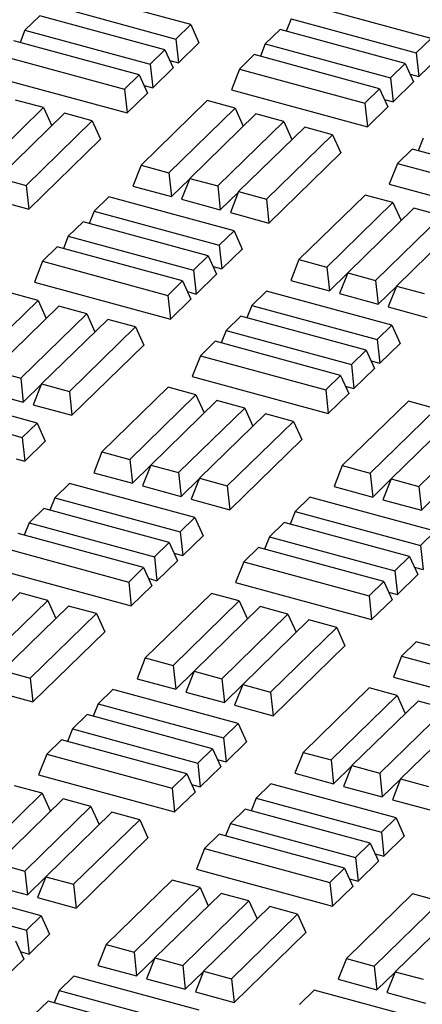
# Model space of a CAD drawing. Units: millimetres. Extents: x 0 to 420, y 0 to 297.
# Drawn here: x 140 to 144, y 56 to 64 of the extents above; entities that cross this region are included whole.
import ezdxf

# ---------------------------------------------------------------- set-up
doc = ezdxf.new("R2010")
doc.units = ezdxf.units.MM

msp = doc.modelspace()

# ---------------------------------------------------------------- linework, layer by layer
at = {"color": 7, "linetype": 'Continuous', "lineweight": 25}
for p, q in [((141.89263, 64.37511), (140.79346, 64.67384)), ((140.6645, 64.54798), (141.76367, 64.24924)), ((144.00128, 64.25364), (142.90211, 64.55237)), ((140.56781, 64.4536), (140.43885, 64.32774)), ((141.66698, 64.15487), (140.56781, 64.4536)), ((141.76367, 64.24924), (141.89263, 64.37511)), ((141.89263, 64.37511), (141.96504, 64.21521)), ((142.77315, 64.4265), (142.73004, 64.31757)), ((142.77315, 64.4265), (143.87232, 64.12777)), ((140.43885, 64.32774), (140.39574, 64.2188)), ((140.43885, 64.32774), (141.53803, 64.02901)), ((142.67646, 64.33213), (142.5475, 64.20626)), ((143.77563, 64.0334), (142.67646, 64.33213)), ((141.44134, 63.93463), (140.34216, 64.23337)), ((141.76367, 64.24924), (141.78606, 64.04052)), ((141.78606, 64.04052), (141.96504, 64.21521)), ((142.5475, 64.20626), (142.50439, 64.09733)), ((142.5475, 64.20626), (143.64667, 63.90753)), ((143.87232, 64.12777), (144.00128, 64.25364)), ((140.21321, 64.1075), (141.31238, 63.80877)), ((141.53803, 64.02901), (141.66698, 64.15487)), ((141.66698, 64.15487), (141.73939, 63.99497)), ((142.45081, 64.11189), (142.32185, 63.98602)), ((143.54998, 63.81316), (142.45081, 64.11189)), ((143.87232, 64.12777), (143.89471, 63.91904)), ((141.53803, 64.02901), (141.56041, 63.82028)), ((141.70932, 64.06138), (141.78606, 64.04052)), ((143.64667, 63.90753), (143.77563, 64.0334)), ((143.77563, 64.0334), (143.84804, 63.87349)), ((143.89471, 63.91904), (144.07368, 64.09373)), ((140.1408, 63.92454), (141.33476, 63.60004)), ((141.31238, 63.80877), (141.44134, 63.93463)), ((141.44134, 63.93463), (141.51374, 63.77473)), ((141.56041, 63.82028), (141.73939, 63.99497)), ((142.32185, 63.98602), (142.24945, 63.80306)), ((142.32185, 63.98602), (143.42103, 63.68729)), ((143.81797, 63.9399), (143.89471, 63.91904)), ((141.48367, 63.84114), (141.56041, 63.82028)), ((143.64667, 63.90753), (143.66906, 63.69881)), ((143.66906, 63.69881), (143.84804, 63.87349)), ((141.31238, 63.80877), (141.33476, 63.60004)), ((141.33476, 63.60004), (141.51374, 63.77473)), ((142.24945, 63.80306), (143.44341, 63.47857)), ((143.42103, 63.68729), (143.54998, 63.81316)), ((143.54998, 63.81316), (143.62239, 63.65325)), ((140.60145, 63.64736), (140.35707, 63.71378)), ((142.03766, 63.70864), (141.45764, 63.14252)), ((142.28204, 63.64222), (142.03766, 63.70864)), ((143.42103, 63.68729), (143.44341, 63.47857)), ((143.59232, 63.71966), (143.66906, 63.69881)), ((140.02143, 63.08124), (140.60145, 63.64736)), ((140.78468, 63.59756), (140.20467, 63.03145)), ((140.60145, 63.64736), (140.67325, 63.4888)), ((141.02907, 63.53114), (140.78468, 63.59756)), ((141.70202, 63.07611), (142.28204, 63.64222)), ((142.46527, 63.59242), (141.88526, 63.02631)), ((142.28204, 63.64222), (142.35384, 63.48366)), ((142.70966, 63.526), (142.46527, 63.59242)), ((143.44341, 63.47857), (143.62239, 63.65325)), ((140.44905, 62.96503), (141.02907, 63.53114)), ((141.02907, 63.53114), (141.10147, 63.37124)), ((142.12964, 62.95989), (142.70966, 63.526)), ((142.70966, 63.526), (142.78146, 63.36744)), ((142.89289, 63.47621), (142.31287, 62.91009)), ((142.55725, 62.84367), (143.13727, 63.40979)), ((143.13727, 63.40979), (142.89289, 63.47621)), ((143.13727, 63.40979), (143.20968, 63.24988)), ((140.47143, 62.7563), (141.10147, 63.37124)), ((143.9323, 63.37829), (143.8892, 63.26936)), ((142.57964, 62.63495), (143.20968, 63.24988)), ((143.83562, 63.28392), (143.70666, 63.15805)), ((144.93479, 62.98519), (143.83562, 63.28392)), ((143.70666, 63.15805), (143.63425, 62.97509)), ((143.70666, 63.15805), (144.80583, 62.85932)), ((141.45764, 63.14252), (141.38523, 62.95956)), ((141.45764, 63.14252), (141.70202, 63.07611)), ((141.70202, 63.07611), (141.72441, 62.86738)), ((140.20467, 63.03145), (140.44905, 62.96503)), ((141.72441, 62.86738), (141.88401, 63.02316)), ((141.88526, 63.02631), (141.81285, 62.84334)), ((141.88526, 63.02631), (142.12964, 62.95989)), ((143.63425, 62.97509), (144.82822, 62.6506)), ((140.44905, 62.96503), (140.47143, 62.7563)), ((141.38523, 62.95956), (141.72441, 62.86738)), ((142.12964, 62.95989), (142.15202, 62.75116)), ((142.15202, 62.75116), (142.31162, 62.90694)), ((142.31287, 62.91009), (142.24047, 62.72713)), ((142.31287, 62.91009), (142.55725, 62.84367)), ((140.13226, 62.84848), (140.47143, 62.7563)), ((141.17368, 62.86537), (141.04472, 62.7395)), ((142.27285, 62.56664), (141.17368, 62.86537)), ((141.81285, 62.84334), (142.15202, 62.75116)), ((142.55725, 62.84367), (142.57964, 62.63495)), ((143.4229, 62.88055), (142.84289, 62.31443)), ((143.08727, 62.24802), (143.66729, 62.81413)), ((143.66729, 62.81413), (143.4229, 62.88055)), ((143.66729, 62.81413), (143.73908, 62.65557)), ((141.04472, 62.7395), (141.00161, 62.63057)), ((141.04472, 62.7395), (142.14389, 62.44077)), ((142.24047, 62.72713), (142.57964, 62.63495)), ((143.85052, 62.76433), (143.2705, 62.19822)), ((144.0949, 62.69791), (143.85052, 62.76433)), ((140.94803, 62.64513), (140.81907, 62.51926)), ((142.0472, 62.3464), (140.94803, 62.64513)), ((143.51488, 62.1318), (144.0949, 62.69791)), ((144.27814, 62.64812), (143.69812, 62.082)), ((142.14389, 62.44077), (142.27285, 62.56664)), ((142.27285, 62.56664), (142.34526, 62.40673)), ((140.81907, 62.51926), (140.77596, 62.41033)), ((140.81907, 62.51926), (141.91824, 62.22053)), ((140.72238, 62.42489), (140.59342, 62.29902)), ((141.82155, 62.12616), (140.72238, 62.42489)), ((142.14389, 62.44077), (142.16628, 62.23204)), ((142.16628, 62.23204), (142.34526, 62.40673)), ((140.59342, 62.29902), (140.52102, 62.11606)), ((140.59342, 62.29902), (141.6926, 62.00029)), ((141.91824, 62.22053), (142.0472, 62.3464)), ((142.0472, 62.3464), (142.11961, 62.18649)), ((142.84289, 62.31443), (142.77048, 62.13147)), ((142.84289, 62.31443), (143.08727, 62.24802)), ((141.91824, 62.22053), (141.94063, 62.01181)), ((142.08954, 62.2529), (142.16628, 62.23204)), ((143.08727, 62.24802), (143.10965, 62.03929)), ((143.2705, 62.19822), (143.1981, 62.01525)), ((143.2705, 62.19822), (143.51488, 62.1318)), ((140.52102, 62.11606), (141.71498, 61.79157)), ((141.6926, 62.00029), (141.82155, 62.12616)), ((141.82155, 62.12616), (141.89396, 61.96625)), ((141.94063, 62.01181), (142.11961, 62.18649)), ((142.77048, 62.13147), (143.10965, 62.03929)), ((143.10965, 62.03929), (143.26925, 62.19507)), ((143.51488, 62.1318), (143.53727, 61.92307)), ((141.86389, 62.03266), (141.94063, 62.01181)), ((142.55848, 62.0374), (142.42952, 61.91153)), ((143.65765, 61.73867), (142.55848, 62.0374)), ((143.53727, 61.92307), (143.69687, 62.07885)), ((143.69812, 62.082), (143.62571, 61.89904)), ((143.69812, 62.082), (143.9425, 62.01558)), ((139.97359, 61.38911), (140.55361, 61.95522)), ((140.55361, 61.95522), (140.30923, 62.02164)), ((140.55361, 61.95522), (140.62541, 61.79666)), ((141.6926, 62.00029), (141.71498, 61.79157)), ((141.71498, 61.79157), (141.89396, 61.96625)), ((143.1981, 62.01525), (143.53727, 61.92307)), ((140.73684, 61.90542), (140.15683, 61.33931)), ((140.98123, 61.839), (140.73684, 61.90542)), ((142.42952, 61.91153), (142.38641, 61.8026)), ((142.42952, 61.91153), (143.5287, 61.6128)), ((143.62571, 61.89904), (143.96489, 61.80686)), ((140.40121, 61.27289), (140.98123, 61.839)), ((141.16446, 61.78921), (140.58444, 61.22309)), ((140.98123, 61.839), (141.05303, 61.68044)), ((141.40884, 61.72279), (141.16446, 61.78921)), ((142.33283, 61.81716), (142.20388, 61.69129)), ((143.43201, 61.51843), (142.33283, 61.81716)), ((140.82882, 61.15667), (141.40884, 61.72279)), ((141.40884, 61.72279), (141.48125, 61.56288)), ((142.20388, 61.69129), (142.16077, 61.58236)), ((142.20388, 61.69129), (143.30305, 61.39256)), ((143.5287, 61.6128), (143.65765, 61.73867)), ((143.65765, 61.73867), (143.73006, 61.57876)), ((142.10719, 61.59692), (141.97823, 61.47105)), ((143.20636, 61.29819), (142.10719, 61.59692)), ((143.5287, 61.6128), (143.55108, 61.40407)), ((140.85121, 60.94795), (141.48125, 61.56288)), ((143.30305, 61.39256), (143.43201, 61.51843)), ((143.43201, 61.51843), (143.50441, 61.35852)), ((143.55108, 61.40407), (143.73006, 61.57876)), ((141.97823, 61.47105), (141.90582, 61.28809)), ((141.97823, 61.47105), (143.0774, 61.17232)), ((143.47434, 61.42493), (143.55108, 61.40407)), ((140.15683, 61.33931), (140.40121, 61.27289)), ((143.30305, 61.39256), (143.32543, 61.18384)), ((143.32543, 61.18384), (143.50441, 61.35852)), ((140.40121, 61.27289), (140.42359, 61.06416)), ((141.90582, 61.28809), (143.09979, 60.9636)), ((143.0774, 61.17232), (143.20636, 61.29819)), ((143.20636, 61.29819), (143.27876, 61.13828)), ((140.54442, 60.87964), (139.44525, 61.17837)), ((140.42359, 61.06416), (140.58319, 61.21994)), ((140.58444, 61.22309), (140.51204, 61.04013)), ((140.58444, 61.22309), (140.82882, 61.15667)), ((141.69447, 61.19355), (141.11446, 60.62743)), ((141.93886, 61.12713), (141.69447, 61.19355)), ((143.0774, 61.17232), (143.09979, 60.9636)), ((143.24869, 61.20469), (143.32543, 61.18384)), ((140.08442, 61.15634), (140.42359, 61.06416)), ((140.82882, 61.15667), (140.85121, 60.94795)), ((141.35884, 60.56102), (141.93886, 61.12713)), ((142.12209, 61.07733), (141.54207, 60.51122)), ((141.93886, 61.12713), (142.01066, 60.96857)), ((142.36647, 61.01091), (142.12209, 61.07733)), ((143.09979, 60.9636), (143.27876, 61.13828)), ((139.31629, 61.0525), (140.41546, 60.75377)), ((140.51204, 61.04013), (140.85121, 60.94795)), ((141.78645, 60.4448), (142.36647, 61.01091)), ((142.36647, 61.01091), (142.43827, 60.85235)), ((143.80268, 61.07219), (143.22266, 60.50608)), ((143.46704, 60.43966), (144.04706, 61.00578)), ((144.04706, 61.00578), (143.80268, 61.07219)), ((142.54971, 60.96112), (141.96969, 60.395)), ((142.79409, 60.8947), (142.54971, 60.96112)), ((144.2303, 60.95598), (143.65028, 60.38986)), ((140.41546, 60.75377), (140.54442, 60.87964)), ((140.54442, 60.87964), (140.61683, 60.71973)), ((142.21407, 60.32858), (142.79409, 60.8947)), ((142.79409, 60.8947), (142.86649, 60.73479)), ((143.89466, 60.32344), (144.47468, 60.88956)), ((140.41546, 60.75377), (140.43785, 60.54504)), ((142.23646, 60.11986), (142.86649, 60.73479)), ((140.43785, 60.54504), (140.61683, 60.71973)), ((140.36111, 60.5659), (140.43785, 60.54504)), ((141.11446, 60.62743), (141.04205, 60.44447)), ((141.11446, 60.62743), (141.35884, 60.56102)), ((141.35884, 60.56102), (141.38122, 60.35229)), ((141.38122, 60.35229), (141.54082, 60.50807)), ((141.54207, 60.51122), (141.46967, 60.32825)), ((141.54207, 60.51122), (141.78645, 60.4448)), ((143.22266, 60.50608), (143.15026, 60.32312)), ((143.22266, 60.50608), (143.46704, 60.43966)), ((141.04205, 60.44447), (141.38122, 60.35229)), ((141.78645, 60.4448), (141.80884, 60.23607)), ((141.80884, 60.23607), (141.96844, 60.39185)), ((141.96969, 60.395), (141.89728, 60.21204)), ((141.96969, 60.395), (142.21407, 60.32858)), ((143.46704, 60.43966), (143.48943, 60.23093)), ((143.48943, 60.23093), (143.64903, 60.38671)), ((143.65028, 60.38986), (143.57787, 60.2069)), ((143.65028, 60.38986), (143.89466, 60.32344)), ((140.83005, 60.3504), (140.70109, 60.22453)), ((141.92922, 60.05167), (140.83005, 60.3504)), ((141.46967, 60.32825), (141.80884, 60.23607)), ((142.21407, 60.32858), (142.23646, 60.11986)), ((143.15026, 60.32312), (143.48943, 60.23093)), ((143.89466, 60.32344), (143.91705, 60.11472)), ((140.70109, 60.22453), (140.65798, 60.1156)), ((140.70109, 60.22453), (141.80027, 59.9258)), ((141.89728, 60.21204), (142.23646, 60.11986)), ((142.9387, 60.22892), (142.80974, 60.10305)), ((144.03787, 59.93019), (142.9387, 60.22892)), ((143.91705, 60.11472), (144.07665, 60.27049)), ((140.6044, 60.13016), (140.47545, 60.00429)), ((141.70358, 59.83143), (140.6044, 60.13016)), ((143.57787, 60.2069), (143.91705, 60.11472)), ((141.80027, 59.9258), (141.92922, 60.05167)), ((141.92922, 60.05167), (142.00163, 59.89176)), ((142.80974, 60.10305), (142.76663, 59.99412)), ((142.80974, 60.10305), (143.90891, 59.80432)), ((140.47545, 60.00429), (140.43234, 59.89536)), ((140.47545, 60.00429), (141.57462, 59.70556)), ((142.71305, 60.00868), (142.58409, 59.88282)), ((143.81222, 59.70995), (142.71305, 60.00868)), ((141.47793, 59.61119), (140.37876, 59.90992)), ((141.80027, 59.9258), (141.82265, 59.71707)), ((141.82265, 59.71707), (142.00163, 59.89176)), ((142.58409, 59.88282), (142.54098, 59.77388)), ((142.58409, 59.88282), (143.68327, 59.58408)), ((143.90891, 59.80432), (144.03787, 59.93019)), ((140.2498, 59.78405), (141.34897, 59.48532)), ((141.57462, 59.70556), (141.70358, 59.83143)), ((141.70358, 59.83143), (141.77598, 59.67152)), ((142.4874, 59.78844), (142.35845, 59.66258)), ((143.58658, 59.48971), (142.4874, 59.78844)), ((143.90891, 59.80432), (143.9313, 59.5956)), ((141.57462, 59.70556), (141.597, 59.49683)), ((141.74591, 59.73793), (141.82265, 59.71707)), ((143.68327, 59.58408), (143.81222, 59.70995)), ((143.81222, 59.70995), (143.88463, 59.55005)), ((141.34897, 59.48532), (141.47793, 59.61119)), ((141.47793, 59.61119), (141.55033, 59.45128)), ((141.597, 59.49683), (141.77598, 59.67152)), ((142.35845, 59.66258), (142.28604, 59.47961)), ((142.35845, 59.66258), (143.45762, 59.36385)), ((143.85456, 59.61645), (143.9313, 59.5956)), ((140.17739, 59.60109), (141.37136, 59.2766)), ((143.68327, 59.58408), (143.70565, 59.37536)), ((143.70565, 59.37536), (143.88463, 59.55005)), ((141.34897, 59.48532), (141.37136, 59.2766)), ((141.37136, 59.2766), (141.55033, 59.45128)), ((141.52026, 59.51769), (141.597, 59.49683)), ((142.28604, 59.47961), (143.48, 59.15512)), ((143.45762, 59.36385), (143.58658, 59.48971)), ((143.58658, 59.48971), (143.65898, 59.32981)), ((140.39366, 59.39033), (139.81364, 58.82422)), ((140.63804, 59.32391), (140.39366, 59.39033)), ((142.07425, 59.38519), (141.49423, 58.81908)), ((142.31863, 59.31878), (142.07425, 59.38519)), ((143.45762, 59.36385), (143.48, 59.15512)), ((143.62891, 59.39622), (143.70565, 59.37536)), ((140.05802, 58.7578), (140.63804, 59.32391)), ((140.82128, 59.27411), (140.24126, 58.708)), ((140.63804, 59.32391), (140.70984, 59.16535)), ((141.06566, 59.2077), (140.82128, 59.27411)), ((141.73861, 58.75266), (142.31863, 59.31878)), ((142.50187, 59.26898), (141.92185, 58.70286)), ((142.31863, 59.31878), (142.39043, 59.16021)), ((142.74625, 59.20256), (142.50187, 59.26898)), ((143.48, 59.15512), (143.65898, 59.32981)), ((140.48564, 58.64158), (141.06566, 59.2077)), ((141.06566, 59.2077), (141.13807, 59.04779)), ((142.16623, 58.63644), (142.74625, 59.20256)), ((142.74625, 59.20256), (142.81805, 59.044)), ((142.92948, 59.15276), (142.34946, 58.58664)), ((142.59385, 58.52023), (143.17387, 59.08634)), ((143.17387, 59.08634), (142.92948, 59.15276)), ((143.17387, 59.08634), (143.24627, 58.92644)), ((140.50803, 58.43286), (141.13807, 59.04779)), ((142.61623, 58.3115), (143.24627, 58.92644)), ((143.87221, 58.96047), (143.74325, 58.83461)), ((144.97138, 58.66174), (143.87221, 58.96047)), ((143.74325, 58.83461), (143.67084, 58.65164)), ((143.74325, 58.83461), (144.84242, 58.53588)), ((141.49423, 58.81908), (141.42183, 58.63611)), ((141.49423, 58.81908), (141.73861, 58.75266)), ((141.73861, 58.75266), (141.761, 58.54393)), ((140.24126, 58.708), (140.48564, 58.64158)), ((141.761, 58.54393), (141.9206, 58.69971)), ((141.92185, 58.70286), (141.84944, 58.5199)), ((141.92185, 58.70286), (142.16623, 58.63644)), ((140.48564, 58.64158), (140.50803, 58.43286)), ((141.42183, 58.63611), (141.761, 58.54393)), ((142.16623, 58.63644), (142.18862, 58.42772)), ((142.18862, 58.42772), (142.34822, 58.58349)), ((142.34946, 58.58664), (142.27706, 58.40368)), ((142.34946, 58.58664), (142.59385, 58.52023)), ((143.67084, 58.65164), (144.86481, 58.32715)), ((140.16885, 58.52504), (140.50803, 58.43286)), ((141.21027, 58.54192), (141.08131, 58.41605)), ((142.30944, 58.24319), (141.21027, 58.54192)), ((141.84944, 58.5199), (142.18862, 58.42772)), ((142.59385, 58.52023), (142.61623, 58.3115)), ((143.4595, 58.5571), (142.87948, 57.99099)), ((143.12386, 57.92457), (143.70388, 58.49069)), ((143.70388, 58.49069), (143.4595, 58.5571)), ((143.70388, 58.49069), (143.77568, 58.33212)), ((141.08131, 58.41605), (141.0382, 58.30712)), ((141.08131, 58.41605), (142.18048, 58.11732)), ((142.27706, 58.40368), (142.61623, 58.3115)), ((143.88711, 58.44089), (143.30709, 57.87477)), ((144.13149, 58.37447), (143.88711, 58.44089)), ((140.98462, 58.32168), (140.85566, 58.19582)), ((142.08379, 58.02295), (140.98462, 58.32168)), ((143.55148, 57.80835), (144.13149, 58.37447)), ((144.31473, 58.32467), (143.73471, 57.75855)), ((142.18048, 58.11732), (142.30944, 58.24319)), ((142.30944, 58.24319), (142.38185, 58.08329)), ((140.85566, 58.19582), (140.81255, 58.08688)), ((140.85566, 58.19582), (141.95484, 57.89708)), ((140.75897, 58.10144), (140.63002, 57.97558)), ((141.85815, 57.80271), (140.75897, 58.10144)), ((142.18048, 58.11732), (142.20287, 57.9086)), ((142.20287, 57.9086), (142.38185, 58.08329)), ((140.63002, 57.97558), (140.55761, 57.79261)), ((140.63002, 57.97558), (141.72919, 57.67685)), ((141.95484, 57.89708), (142.08379, 58.02295)), ((142.08379, 58.02295), (142.1562, 57.86305)), ((142.87948, 57.99099), (142.80707, 57.80802)), ((142.87948, 57.99099), (143.12386, 57.92457)), ((141.95484, 57.89708), (141.97722, 57.68836)), ((142.12613, 57.92945), (142.20287, 57.9086)), ((143.12386, 57.92457), (143.14625, 57.71584)), ((140.55761, 57.79261), (141.75158, 57.46812)), ((141.72919, 57.67685), (141.85815, 57.80271)), ((141.85815, 57.80271), (141.93055, 57.64281)), ((141.97722, 57.68836), (142.1562, 57.86305)), ((142.80707, 57.80802), (143.14625, 57.71584)), ((143.14625, 57.71584), (143.30585, 57.87162)), ((143.30709, 57.87477), (143.23469, 57.69181)), ((143.30709, 57.87477), (143.55148, 57.80835)), ((143.55148, 57.80835), (143.57386, 57.59963)), ((141.90048, 57.70922), (141.97722, 57.68836)), ((142.59507, 57.71395), (142.46611, 57.58808)), ((143.69424, 57.41522), (142.59507, 57.71395)), ((143.57386, 57.59963), (143.73346, 57.7554)), ((143.73471, 57.75855), (143.6623, 57.57559)), ((143.73471, 57.75855), (143.97909, 57.69214)), ((140.01018, 57.06566), (140.5902, 57.63178)), ((140.5902, 57.63178), (140.34582, 57.69819)), ((140.5902, 57.63178), (140.662, 57.47321)), ((141.72919, 57.67685), (141.75158, 57.46812)), ((141.75158, 57.46812), (141.93055, 57.64281)), ((143.23469, 57.69181), (143.57386, 57.59963)), ((140.77344, 57.58198), (140.19342, 57.01586)), ((141.01782, 57.51556), (140.77344, 57.58198)), ((142.46611, 57.58808), (142.423, 57.47915)), ((142.46611, 57.58808), (143.56529, 57.28935)), ((143.6623, 57.57559), (144.00148, 57.48341)), ((140.4378, 56.94944), (141.01782, 57.51556)), ((141.20105, 57.46576), (140.62103, 56.89964)), ((141.01782, 57.51556), (141.08962, 57.357)), ((141.44544, 57.39934), (141.20105, 57.46576)), ((142.36942, 57.49371), (142.24047, 57.36785)), ((143.4686, 57.19498), (142.36942, 57.49371)), ((140.86542, 56.83323), (141.44544, 57.39934)), ((141.44544, 57.39934), (141.51784, 57.23944)), ((142.24047, 57.36785), (142.19736, 57.25891)), ((142.24047, 57.36785), (143.33964, 57.06911)), ((143.56529, 57.28935), (143.69424, 57.41522)), ((143.69424, 57.41522), (143.76665, 57.25532)), ((142.14378, 57.27347), (142.01482, 57.14761)), ((143.24295, 56.97474), (142.14378, 57.27347)), ((143.56529, 57.28935), (143.58767, 57.08063)), ((140.8878, 56.6245), (141.51784, 57.23944)), ((143.33964, 57.06911), (143.4686, 57.19498)), ((143.4686, 57.19498), (143.541, 57.03508)), ((143.58767, 57.08063), (143.76665, 57.25532)), ((142.01482, 57.14761), (141.94241, 56.96464)), ((142.01482, 57.14761), (143.11399, 56.84888)), ((143.51093, 57.10148), (143.58767, 57.08063)), ((140.19342, 57.01586), (140.4378, 56.94944)), ((143.33964, 57.06911), (143.36203, 56.86039)), ((143.36203, 56.86039), (143.541, 57.03508)), ((140.4378, 56.94944), (140.46019, 56.74072)), ((141.94241, 56.96464), (143.13638, 56.64015)), ((143.11399, 56.84888), (143.24295, 56.97474)), ((143.24295, 56.97474), (143.31536, 56.81484)), ((140.58101, 56.55619), (139.48184, 56.85492)), ((140.46019, 56.74072), (140.61979, 56.89649)), ((140.62103, 56.89964), (140.54863, 56.71668)), ((140.62103, 56.89964), (140.86542, 56.83323)), ((141.73107, 56.8701), (141.15105, 56.30399)), ((141.97545, 56.80369), (141.73107, 56.8701)), ((143.11399, 56.84888), (143.13638, 56.64015)), ((143.28529, 56.88125), (143.36203, 56.86039)), ((140.12101, 56.8329), (140.46019, 56.74072)), ((140.86542, 56.83323), (140.8878, 56.6245)), ((141.39543, 56.23757), (141.97545, 56.80369)), ((142.15868, 56.75389), (141.57866, 56.18777)), ((141.97545, 56.80369), (142.04725, 56.64512)), ((142.40306, 56.68747), (142.15868, 56.75389)), ((143.13638, 56.64015), (143.31536, 56.81484)), ((139.35288, 56.72905), (140.45205, 56.43032)), ((140.54863, 56.71668), (140.8878, 56.6245)), ((141.82305, 56.12135), (142.40306, 56.68747)), ((142.40306, 56.68747), (142.47486, 56.52891)), ((143.83927, 56.74875), (143.25925, 56.18263)), ((143.50364, 56.11621), (144.08365, 56.68233)), ((144.08365, 56.68233), (143.83927, 56.74875)), ((142.5863, 56.63767), (142.00628, 56.07155)), ((142.83068, 56.57125), (142.5863, 56.63767)), ((144.26689, 56.63253), (143.68687, 56.06641)), ((140.45205, 56.43032), (140.58101, 56.55619)), ((140.58101, 56.55619), (140.65342, 56.39629)), ((142.25066, 56.00514), (142.83068, 56.57125)), ((142.83068, 56.57125), (142.90309, 56.41135)), ((140.45205, 56.43032), (140.47444, 56.2216)), ((142.27305, 55.79641), (142.90309, 56.41135)), ((140.35536, 56.33595), (140.42777, 56.17605)), ((140.47444, 56.2216), (140.65342, 56.39629)), ((140.3977, 56.24245), (140.47444, 56.2216)), ((141.15105, 56.30399), (141.07864, 56.12102)), ((141.15105, 56.30399), (141.39543, 56.23757)), ((141.39543, 56.23757), (141.41782, 56.02884)), ((140.24879, 56.00136), (140.42777, 56.17605)), ((141.41782, 56.02884), (141.57742, 56.18462)), ((141.57866, 56.18777), (141.50626, 56.00481)), ((141.57866, 56.18777), (141.82305, 56.12135)), ((143.25925, 56.18263), (143.18685, 55.99967)), ((143.25925, 56.18263), (143.50364, 56.11621)), ((141.07864, 56.12102), (141.41782, 56.02884)), ((141.82305, 56.12135), (141.84543, 55.91263)), ((141.84543, 55.91263), (142.00503, 56.0684)), ((142.00628, 56.07155), (141.93387, 55.88859)), ((142.00628, 56.07155), (142.25066, 56.00514)), ((143.50364, 56.11621), (143.52602, 55.90749)), ((143.52602, 55.90749), (143.68562, 56.06326)), ((143.68687, 56.06641), (143.61446, 55.88345)), ((143.68687, 56.06641), (143.93125, 56)), ((140.86664, 56.02695), (140.73768, 55.90108)), ((141.96582, 55.72822), (140.86664, 56.02695)), ((141.50626, 56.00481), (141.84543, 55.91263)), ((142.25066, 56.00514), (142.27305, 55.79641)), ((143.18685, 55.99967), (143.52602, 55.90749)), ((140.73768, 55.90108), (140.69458, 55.79215)), ((140.73768, 55.90108), (141.83686, 55.60235)), ((142.97529, 55.90548), (142.84633, 55.77961)), ((144.07446, 55.60674), (142.97529, 55.90548)), ((140.641, 55.80671), (140.51204, 55.68085)), ((141.74017, 55.50798), (140.641, 55.80671)), ((141.93387, 55.88859), (142.27305, 55.79641)), ((143.61446, 55.88345), (143.95364, 55.79127))]:
    msp.add_line(p, q, dxfattribs=at)

doc.saveas('drawing.dxf')
